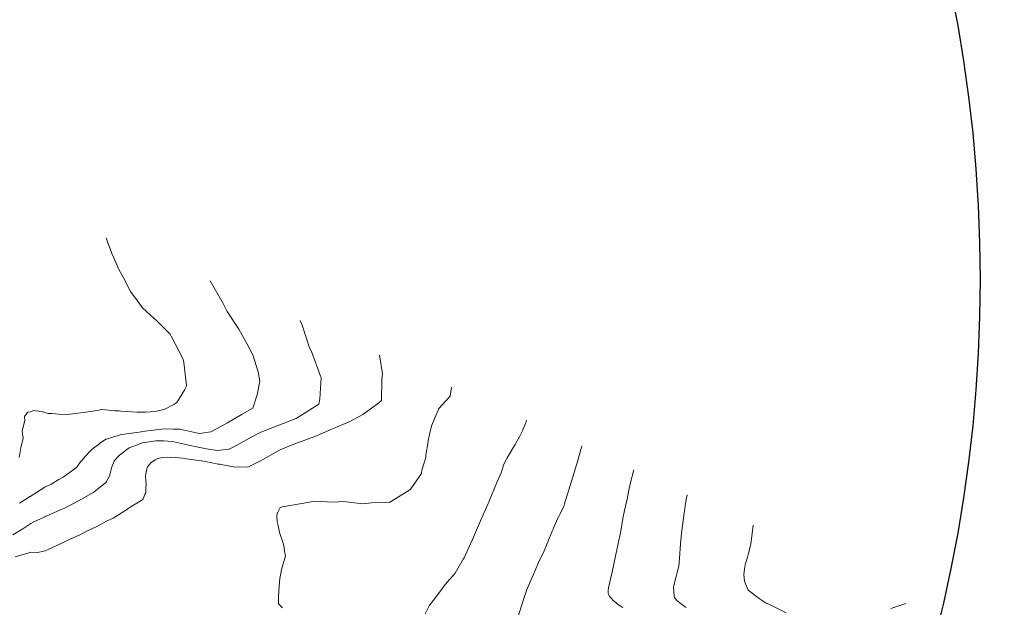
# Model space of a CAD drawing. Extents: x -641082 to 1395206, y -638396 to 9905569.
# Drawn here: x 763234 to 763337, y 9270311 to 9270372 of the extents above; entities that cross this region are included whole.
import ezdxf

# ---------------------------------------------------------------- set-up
doc = ezdxf.new("R2010")
doc.units = 0
doc.layers.get('0').update_dxf_attribs({"linetype": 'CONTINUOUS'})
doc.layers.add('CONTOURS', color=7, linetype='CONTINUOUS')
doc.layers.add('CONTOURS_IDX', color=7, linetype='CONTINUOUS')

msp = doc.modelspace()

# ---------------------------------------------------------------- linework, layer by layer
for centre, radius in [((754112.9405, 9264476.1654), 641092.7583), ((763184.6467, 9270345.1536), 150)]:
    msp.add_circle(centre, radius)
at = {"layer": 'CONTOURS', "color": 8, "lineweight": 0}
for points in [[(763234.1102, 9270326.5132), (763234.2881, 9270327.5831), (763234.5303, 9270328.5037), (763234.4253, 9270329.2669), (763234.7113, 9270330.4258), (763234.6822, 9270330.8172), (763234.9643, 9270331.2087), (763235.0131, 9270331.278), (763235.2875, 9270331.2969), (763235.617, 9270331.434), (763235.8302, 9270331.4098), (763236.4393, 9270331.3461), (763237.1504, 9270331.1282), (763237.3681, 9270331.1392), (763237.5319, 9270331.1216), (763238.9404, 9270330.9965), (763240.2521, 9270331.1483), (763240.7983, 9270331.2278), (763242.2777, 9270331.447), (763242.7502, 9270331.5392), (763244.1319, 9270331.4092), (763244.5852, 9270331.3959), (763244.7589, 9270331.3772), (763246.4269, 9270331.2784), (763247.3182, 9270331.2529), (763248.3123, 9270331.3308), (763249.2748, 9270331.5487), (763250.3774, 9270332.0827), (763250.6224, 9270332.2691), (763251.4421, 9270333.6437), (763251.5736, 9270333.923), (763251.6237, 9270334.0403), (763251.3397, 9270336.4636), (763251.2786, 9270336.806), (763250.0245, 9270339.2244), (763249.8978, 9270339.4135), (763249.5226, 9270339.8109), (763248.4807, 9270340.8336), (763248.2499, 9270341.0671), (763247.02, 9270342.1737), (763246.4677, 9270342.9401), (763245.7633, 9270343.8887), (763245.4358, 9270344.4903), (763245.1611, 9270345.0647), (763244.5494, 9270346.1851), (763244.0231, 9270347.4164), (763243.8067, 9270347.8752), (763243.7487, 9270348.0541), (763243.3901, 9270348.9772), (763243.212, 9270349.4896)], [(763233.4452, 9270318.422), (763234.4875, 9270319.0728), (763235.3241, 9270319.6068), (763235.5838, 9270319.745), (763236.7105, 9270320.2931), (763236.754, 9270320.3141), (763236.7635, 9270320.3185), (763238.6035, 9270321.1148), (763238.7703, 9270321.1882), (763240.3205, 9270321.9842), (763240.8699, 9270322.2989), (763241.9337, 9270322.9036), (763243.1657, 9270323.9181), (763243.236, 9270323.973), (763243.2465, 9270323.9944), (763243.5853, 9270324.654), (763243.5988, 9270324.7225), (763243.7609, 9270325.4188), (763243.7654, 9270325.4456), (763244.0378, 9270326.1347), (763244.055, 9270326.1719), (763244.4737, 9270326.6407), (763244.5986, 9270326.7538), (763245.0332, 9270327.093), (763245.3687, 9270327.3419), (763245.6231, 9270327.5341), (763246.3755, 9270327.8193), (763247.009, 9270328.0421), (763248.4052, 9270328.2503), (763249.2144, 9270328.249), (763250.1425, 9270328.2089), (763251.3996, 9270327.9285), (763252.0113, 9270327.7744), (763253.1766, 9270327.5384), (763253.9212, 9270327.4062), (763254.8549, 9270327.2434), (763256.0419, 9270327.3788), (763256.0835, 9270327.3821), (763256.1365, 9270327.4107), (763256.4423, 9270327.5785), (763258.9612, 9270328.9551), (763259.3928, 9270329.1805), (763263.0044, 9270330.5736), (763263.0798, 9270330.6146), (763265.4565, 9270332.0953), (763265.5587, 9270332.6449), (763265.7006, 9270334.8969), (763265.6546, 9270335.0403), (763264.6895, 9270337.6221), (763264.4837, 9270337.993), (763263.7294, 9270340.3504), (763263.4935, 9270340.8664)], [(763233.7069, 9270316.1385), (763235.0089, 9270316.5022), (763235.3076, 9270316.6145), (763236.0786, 9270316.5923), (763236.6729, 9270316.7178), (763236.8314, 9270316.7468), (763237.0784, 9270316.8787), (763238.6504, 9270317.5826), (763239.121, 9270317.8295), (763240.4574, 9270318.4255), (763241.1745, 9270318.8066), (763242.2336, 9270319.2867), (763243.26, 9270319.8624), (763243.9382, 9270320.1903), (763245.4328, 9270321.1315), (763245.5087, 9270321.1734), (763245.6295, 9270321.2659), (763247.0379, 9270322.1386), (763247.2712, 9270322.6673), (763247.3562, 9270322.8346), (763247.3637, 9270323.3884), (763247.383, 9270323.6711), (763247.3471, 9270324.1064), (763247.3444, 9270324.5393), (763247.3584, 9270324.8252), (763247.4515, 9270325.3371), (763247.5514, 9270325.5489), (763247.888, 9270325.976), (763248.3301, 9270326.2887), (763248.62, 9270326.4327), (763249.1004, 9270326.5252), (763250.0758, 9270326.558), (763251.1875, 9270326.4435), (763251.617, 9270326.3953), (763253.1636, 9270326.1824), (763253.2207, 9270326.1722), (763253.6223, 9270326.1004), (763254.948, 9270325.83), (763255.0702, 9270325.8089), (763256.6657, 9270325.497), (763257.0339, 9270325.5278), (763258.0235, 9270325.5112), (763259.4934, 9270326.2425), (763261.3455, 9270327.2973), (763262.5752, 9270327.8025), (763265.0395, 9270328.7247), (763266.6322, 9270329.4219), (763268.6191, 9270330.2624), (763270.0639, 9270331.0032), (763271.726, 9270332.2559), (763272.0279, 9270332.4951), (763272.0663, 9270334.6567), (763272.1258, 9270335.2879), (763271.793, 9270337.2146)], [(763261.6674, 9270310.7812), (763261.2448, 9270311.2171), (763261.237, 9270311.9009), (763261.2612, 9270312.5569), (763261.3398, 9270313.4934), (763261.3736, 9270313.8755), (763261.5942, 9270314.9348), (763261.6455, 9270315.1589), (763261.9916, 9270316.2334), (763261.8724, 9270316.7396), (763261.79, 9270317.3324), (763261.7379, 9270317.5751), (763261.3428, 9270318.6764), (763261.1883, 9270319.5532), (763261.106, 9270319.8105), (763261.0842, 9270320.3591), (763261.111, 9270320.7033), (763261.1364, 9270320.7225), (763261.4181, 9270321.2947), (763261.4452, 9270321.3054), (763261.6175, 9270321.3708), (763264.1052, 9270321.77), (763265.0337, 9270321.9379), (763267.0004, 9270321.8522), (763268.0497, 9270321.922), (763270.0629, 9270321.6625), (763270.9793, 9270321.7802), (763272.8876, 9270321.8592), (763274.8827, 9270323.0572), (763275.0306, 9270323.164), (763275.0647, 9270323.2199), (763275.0804, 9270323.2596), (763276.1963, 9270324.8571), (763276.2314, 9270325.182), (763276.657, 9270326.5084), (763276.6582, 9270326.7788), (763276.9138, 9270328.1639), (763276.9165, 9270328.2997), (763277.2363, 9270329.818), (763277.2406, 9270329.8502), (763277.9521, 9270331.4639), (763277.9935, 9270331.5936), (763279.2199, 9270332.9328), (763279.3404, 9270333.8938)], [(763276.5754, 9270310.1532), (763277.009, 9270310.9934), (763278.1194, 9270312.463), (763278.686, 9270313.2411), (763279.7325, 9270314.4288), (763280.5644, 9270315.8851), (763280.6589, 9270316.0376), (763280.7692, 9270316.2775), (763281.5247, 9270317.9479), (763281.9517, 9270318.9173), (763282.38, 9270319.9104), (763283.1722, 9270321.6932), (763283.2426, 9270321.8371), (763283.2895, 9270321.9361), (763284.0768, 9270323.9048), (763284.5383, 9270324.9309), (763284.7842, 9270325.7146), (763285.005, 9270326.1633), (763285.1643, 9270326.4724), (763285.4691, 9270327.0035), (763285.573, 9270327.1707), (763285.9685, 9270327.8281), (763285.987, 9270327.8581), (763286.0839, 9270328.0275), (763286.3854, 9270328.5693), (763286.408, 9270328.6063), (763286.7643, 9270329.3206), (763286.8064, 9270329.4022), (763287.1069, 9270330.1517), (763287.1873, 9270330.4202)], [(763298.4115, 9270325.2246), (763298.0337, 9270323.7638), (763297.8945, 9270323.1144), (763297.7034, 9270322.1641), (763297.4558, 9270320.9679), (763297.2654, 9270320.1388), (763297.0489, 9270318.8067), (763296.6409, 9270316.8454), (763296.5961, 9270316.6667), (763296.5587, 9270316.5326), (763296.1603, 9270314.5189), (763295.7782, 9270312.9038), (763295.7201, 9270312.6123), (763295.7378, 9270312.3261), (763295.7796, 9270312.2034), (763295.9187, 9270311.9404), (763296.0734, 9270311.7701), (763296.2542, 9270311.5638), (763296.5832, 9270311.3142), (763296.7153, 9270311.1946), (763297.2778, 9270310.839)], [(763304.0137, 9270322.6314), (763303.9047, 9270322.169), (763303.6644, 9270320.4436), (763303.388, 9270318.6209), (763303.3756, 9270318.2277), (763303.3061, 9270317.5012), (763303.2114, 9270315.9541), (763303.1131, 9270315.1467), (763302.9241, 9270314.3678), (763302.8496, 9270314.0716), (763302.6034, 9270313.1474), (763302.5814, 9270312.9951), (763302.6131, 9270312.4617), (763302.6323, 9270312.0161), (763302.6697, 9270311.8866), (763302.9274, 9270311.5616), (763303.0523, 9270311.444), (763303.4088, 9270311.1937), (763303.6936, 9270310.9744), (763303.8916, 9270310.8258)], [(763310.9105, 9270319.4389), (763310.6407, 9270317.4485), (763310.6178, 9270317.3259), (763310.3741, 9270316.3725), (763310.3083, 9270316.1044), (763310.0491, 9270315.2786), (763309.9885, 9270314.8839), (763309.9395, 9270314.2505), (763309.9916, 9270313.6298), (763310.0986, 9270313.3047), (763310.3933, 9270312.6546), (763311.5181, 9270311.7875), (763312.2766, 9270311.2983), (763312.524, 9270311.1693), (763314.3377, 9270310.2764)], [(763325.3139, 9270310.7163), (763326.054, 9270310.975), (763326.8776, 9270311.2372)]]:
    msp.add_lwpolyline(points, dxfattribs=at)
at = {"layer": 'CONTOURS_IDX', "color": 251, "linetype": 'Continuous', "lineweight": 9}
for points in [[(763234.151, 9270321.7434), (763235.2035, 9270322.4088), (763235.2363, 9270322.4308), (763235.2517, 9270322.4407), (763236.3256, 9270323.1128), (763236.7887, 9270323.4059), (763237.4504, 9270323.7452), (763238.2706, 9270324.2279), (763238.7137, 9270324.4572), (763239.4855, 9270325.0119), (763240.1165, 9270325.4781), (763240.5371, 9270326.0759), (763240.5639, 9270326.1038), (763240.6974, 9270326.2393), (763240.9954, 9270326.6032), (763241.04, 9270326.6567), (763241.4512, 9270327.0936), (763241.616, 9270327.2394), (763241.9618, 9270327.5639), (763242.3327, 9270327.8261), (763242.5518, 9270328.0049), (763243.1413, 9270328.4152), (763243.1684, 9270328.4362), (763243.2416, 9270328.4526), (763244.6668, 9270328.9029), (763245.3332, 9270328.9835), (763246.6678, 9270329.1849), (763247.2666, 9270329.259), (763248.7428, 9270329.4397), (763249.1798, 9270329.5017), (763250.218, 9270329.498), (763250.9358, 9270329.4905), (763251.2292, 9270329.4165), (763252.8147, 9270329.0723), (763252.9891, 9270329.0428), (763253.233, 9270329.0682), (763254.1803, 9270329.2176), (763255.8966, 9270330.1411), (763257.4373, 9270331.0664), (763258.5603, 9270331.6756), (763259.0278, 9270333.0808), (763259.3071, 9270334.5078), (763259.1218, 9270335.4771), (763258.5521, 9270337.2486), (763257.9306, 9270338.4388), (763257.0871, 9270339.9462), (763255.8585, 9270341.7881), (763255.47, 9270342.6346), (763254.1068, 9270344.9965)], [(763292.9827, 9270327.7376), (763292.4982, 9270325.9533), (763292.3995, 9270325.658), (763292.3224, 9270325.4075), (763291.771, 9270323.5993), (763291.1655, 9270321.6636), (763291.132, 9270321.5456), (763291.0876, 9270321.3998), (763290.7232, 9270320.6531), (763290.7152, 9270320.6342), (763290.5685, 9270320.3552), (763290.3297, 9270319.8975), (763290.3151, 9270319.8694), (763289.9866, 9270319.0677), (763289.9643, 9270319.0144), (763289.8764, 9270318.8164), (763288.9603, 9270316.5781), (763288.5591, 9270315.7642), (763287.8935, 9270314.2199), (763287.2123, 9270312.7023), (763286.9042, 9270311.7653), (763286.2768, 9270309.7765)]]:
    msp.add_lwpolyline(points, dxfattribs=at)

doc.saveas('drawing.dxf')
